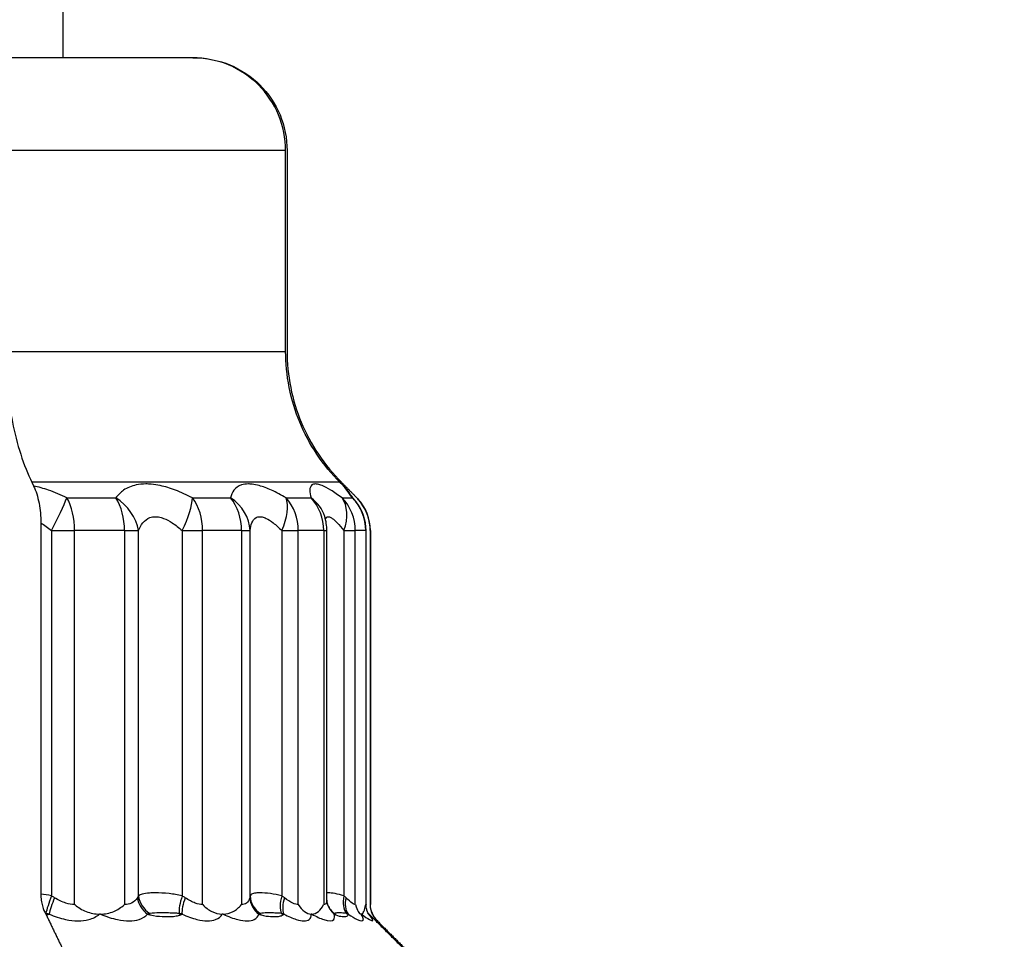
# Model space of a CAD drawing. Units: millimetres. Extents: x 84877 to 1903874, y -167560 to 309289.
# Drawn here: x 293567 to 294630, y -58340 to -57346 of the extents above; entities that cross this region are included whole.
import ezdxf

# ---------------------------------------------------------------- set-up
doc = ezdxf.new("R2010")
doc.units = ezdxf.units.MM
doc.header["$MEASUREMENT"] = 0
doc.styles.add('ГОСТ А', font='isocpeur.ttf', dxfattribs={"oblique": 12})

msp = doc.modelspace()

# ---------------------------------------------------------------- linework, layer by layer
for p, q in [((293613.584, -57387.547), (293613.584, -56022.547)), ((293753.9, -57387.547), (293503.304, -57387.547)), ((293753.9, -57387.547), (293755.469, -57387.547)), ((293854.075, -57704.704), (293854.075, -57487.547)), ((293855.644, -57487.547), (293855.644, -57704.704)), ((293589.556, -57889.895), (293589.556, -58290.837)), ((293898.607, -58297.522), (293898.607, -57898.257)), ((293940.973, -58301.69), (293940.973, -57898.257)), ((293945.406, -57898.257), (293945.406, -58301.683)), ((293945.584, -57898.257), (293945.584, -58302.142)), ((293654.104, -58312.547), (293652.897, -58312.547)), ((293786.498, -58312.547), (293785.557, -58312.547)), ((293882.422, -58312.547), (293881.806, -58312.547)), ((293935.85, -58312.547), (293935.597, -58312.547))]:
    msp.add_line(p, q)
at = {"color": 252}
for p, q in [((293854.075, -57487.547), (293551.576, -57487.547)), ((293551.576, -57704.704), (293854.075, -57704.704)), ((293912.731, -57846.125), (293579.841, -57846.125)), ((293617.776, -57862.902), (293670.6, -57862.902)), ((293753.36, -57862.902), (293794.553, -57862.902)), ((293854.557, -57862.902), (293881.53, -57862.902)), ((293915.008, -57862.902), (293926.066, -57862.902)), ((293601.065, -57898.257), (293601.065, -58292.884)), ((293601.065, -57898.257), (293626.088, -57898.257)), ((293626.088, -58302.191), (293626.088, -57898.257)), ((293679.978, -57898.257), (293626.088, -57898.257)), ((293679.978, -57898.257), (293679.978, -58302.191)), ((293679.978, -57898.257), (293695.106, -57898.257)), ((293695.106, -58292.884), (293695.106, -57898.257)), ((293742.342, -57898.257), (293764.409, -57898.257)), ((293742.342, -57898.257), (293742.342, -58292.884)), ((293764.409, -58302.191), (293764.409, -57898.257)), ((293806.434, -57898.257), (293764.409, -57898.257)), ((293806.434, -57898.257), (293806.434, -58302.191)), ((293806.434, -57898.257), (293815.676, -57898.257)), ((293815.676, -58292.884), (293815.676, -57898.257)), ((293849.923, -57898.257), (293867.649, -57898.257)), ((293849.923, -57898.257), (293849.923, -58292.884)), ((293867.649, -58302.191), (293867.649, -57898.257)), ((293895.167, -57898.257), (293867.649, -57898.257)), ((293895.167, -57898.257), (293895.167, -58302.191)), ((293895.167, -57898.257), (293898.607, -57898.257)), ((293917.05, -57898.257), (293929.32, -57898.257)), ((293917.05, -57898.257), (293917.05, -58292.884)), ((293929.32, -58302.191), (293929.32, -57898.257)), ((293940.602, -57898.257), (293929.32, -57898.257)), ((293940.602, -57898.257), (293940.602, -58302.191)), ((293940.602, -57898.257), (293940.973, -57898.257)), ((293945.406, -57898.257), (293945.584, -57898.257))]:
    msp.add_line(p, q, dxfattribs=at)
for centre, end in [((293895.584, -57898.257), 43.084025), ((293890.973, -57898.257), 38.246163), ((293848.607, -57898.257), 17.642853)]:
    msp.add_arc(centre, 50, 0, end)
for centre, major_axis, ratio, start_param, end_param in [((293597.709, -57898.257), (22.793, 44.502), 0.0597727, 4.74299388, 5.66049749), ((293597.709, -57898.257), (0, 50), 0.56757199, 4.71238898, 5.49778714), ((293647.958, -57898.257), (0, -50), 0.64039727, 1.57079633, 2.35619449), ((293647.958, -57898.257), (41.894, -27.293), 0.83966756, 0.65985986, 1.57736348), ((293726.684, -57898.257), (23.692, 44.03), 0.2788451, 4.86132149, 5.77882511), ((293726.684, -57898.257), (0, 50), 0.75449297, 4.71238898, 5.49778714), ((293765.869, -57898.257), (0, -50), 0.81128275, 1.57079633, 2.35619449), ((293765.869, -57898.257), (49.275, -8.482), 0.88701381, 0.19167056, 1.10917417), ((293822.949, -57898.257), (25.942, 42.744), 0.48039663, 4.99608905, 5.91359266), ((293822.949, -57898.257), (0, 50), 0.89400638, 4.71238898, 5.49778714), ((293848.607, -57898.257), (0, -50), 0.93119235, 1.57079633, 2.35619449), ((293848.607, -57898.257), (47.648, 15.154), 0.87862571, 0, 0.57019919), ((293880.453, -57898.257), (30, 40), 0.65176308, 5.16705104, 6.08455465), ((293880.453, -57898.257), (0, 50), 0.97734608, 4.71238898, 5.49778714), ((293890.973, -57898.257), (0, -50), 0.99259171, 1.57079633, 2.35619449), ((293890.973, -57898.257), (39.268, 30.952), 0.81503034, 0, 0.1488214), ((293895.584, -57898.257), (36.518, 34.154), 0.78217685, 6.1541331, 6.28318531), ((293602.743, -58292.884), (8.621, 23.467), 0.06302495, 1.59394535, 2.53928785), ((293607.812, -58294.869), (9.582, 23.091), 0.12458573, 1.6224467, 2.49278073), ((293716.822, -58294.869), (18.003, -17.346), 0.84919713, 3.98998304, 4.86031706), ((293718.68, -58292.884), (18.506, -16.809), 0.88535413, 3.93978162, 4.88512412), ((293750.17, -58292.884), (9.002, 23.323), 0.29401715, 1.68378817, 2.62913067), ((293754.952, -58294.869), (10.143, 22.85), 0.34858197, 1.72431414, 2.59464817), ((293839.958, -58294.869), (-23.386, 8.838), 0.91364017, 0.39220397, 1.26253799), ((293840.579, -58292.884), (-24.31, 5.834), 0.9352765, 0.25116936, 1.19651186), ((293863.41, -58292.884), (9.979, 22.922), 0.50653516, 1.78782827, 2.73317077), ((293867.604, -58294.869), (11.389, 22.255), 0.55067553, 1.84548828, 2.71582231), ((293923.267, -58294.869), (-24.356, -5.637), 0.92067584, 0, 0.6240385), ((293935.348, -58292.884), (-11.844, -22.017), 0.68722571, 5.06649103, 6.01183353), ((293938.691, -58294.869), (-13.662, -20.937), 0.71816812, 5.15062128, 6.02095531), ((293586.86, -58330.943), (8.036, -23.673), 0.69430126, 2.15302811, 2.23785382), ((293695.721, -58330.943), (-6.551, -24.126), 0.46971578, 2.51132993, 2.59615565), ((293727.755, -58330.943), (10.719, -22.585), 0.84196916, 2.00432146, 2.08914717), ((293812.646, -58330.943), (-7.76, -23.765), 0.66683548, 2.59888697, 2.68371268), ((293835.872, -58330.943), (16.521, -18.763), 0.93673304, 1.69479018, 1.77961589), ((293922.61, -58292.884), (-22.854, -10.134), 0.92643201, 0, 0.49893914), ((293891.459, -58330.943), (10.156, 22.844), 0.82205544, 5.87647478, 5.96130049), ((293904.417, -58330.943), (24.893, -2.314), 0.97263854, 0.90897499, 0.9938007), ((293959.619, -58292.884), (-16.826, -18.491), 0.85937639, 0.03013252, 0.03821345), ((293927.207, -58330.943), (15.281, 19.786), 0.92562264, 6.14671672, 6.23154243), ((293961.512, -58294.869), (-19.272, -15.924), 0.86986206, 0.08222046, 0.11062255)]:
    msp.add_ellipse(centre, major_axis=major_axis, ratio=ratio, start_param=start_param, end_param=end_param, dxfattribs=at)
for centre, major_axis, ratio, start_param, end_param in [((294000.265, -57943.971), (90.017, -101.651), 0.02227907, 2.45464722, 2.4912588), ((293895.518, -57898.257), (0, -49.899), 0.99978115, 1.57079633, 2.22068217)]:
    msp.add_ellipse(centre, major_axis=major_axis, ratio=ratio, start_param=start_param, end_param=end_param)
for points, knots in [([(293854.075, -57487.547), (293854.075, -57475.212), (293851.185, -57460.697), (293841.735, -57437.9), (293833.5, -57425.588), (293816.026, -57408.128), (293803.691, -57399.896), (293780.839, -57390.439), (293766.274, -57387.547), (293753.9, -57387.547)], [0, 0, 0, 0, 0.074004269, 0.074004269, 0.148071776, 0.148071776, 0.222230112, 0.222230112, 0.296491913, 0.296491913, 0.296491913, 0.296491913]), ([(293755.469, -57387.547), (293767.843, -57387.547), (293782.408, -57390.439), (293805.26, -57399.896), (293817.595, -57408.128), (293835.069, -57425.588), (293843.304, -57437.9), (293852.754, -57460.697), (293855.644, -57475.212), (293855.644, -57487.547)], [-0.296491913, -0.296491913, -0.296491913, -0.296491913, -0.222230112, -0.222230112, -0.148071776, -0.148071776, -0.074004269, -0.074004269, 0, 0, 0, 0]), ([(293551.576, -57704.704), (293551.576, -57717.04), (293552.163, -57730.511), (293554.695, -57756.895), (293556.639, -57769.806), (293561.193, -57792.605), (293564.224, -57804.593), (293571.435, -57826.973), (293575.616, -57837.364), (293579.83, -57846.102), (293579.835, -57846.113), (293579.841, -57846.125)], [1.185372733, 1.185372733, 1.185372733, 1.185372733, 1.259386996, 1.259386996, 1.333401259, 1.333401259, 1.407477498, 1.407477498, 1.481553737, 1.481553737, 1.481653878, 1.481653878, 1.481653878, 1.481653878]), ([(293912.731, -57846.125), (293912.719, -57846.113), (293912.707, -57846.102), (293903.963, -57837.364), (293895.287, -57826.973), (293880.321, -57804.593), (293874.032, -57792.605), (293864.581, -57769.806), (293860.546, -57756.895), (293855.293, -57730.511), (293854.075, -57717.04), (293854.075, -57704.704)], [0.889091589, 0.889091589, 0.889091589, 0.889091589, 0.88919173, 0.88919173, 0.963267969, 0.963267969, 1.037344208, 1.037344208, 1.111358471, 1.111358471, 1.185372733, 1.185372733, 1.185372733, 1.185372733]), ([(293855.644, -57704.704), (293855.644, -57717.043), (293856.863, -57730.52), (293862.119, -57756.911), (293866.156, -57769.826), (293875.613, -57792.632), (293881.906, -57804.622), (293896.881, -57827.006), (293905.563, -57837.398), (293914.3, -57846.125)], [1.185372733, 1.185372733, 1.185372733, 1.185372733, 1.259410848, 1.259410848, 1.333448962, 1.333448962, 1.407549098, 1.407549098, 1.481649235, 1.481649235, 1.481649235, 1.481649235]), ([(293581.759, -57850.1), (293583.022, -57852.718), (293584.149, -57855.603), (293586.129, -57861.883), (293586.97, -57865.271), (293588.909, -57875.513), (293589.556, -57882.704), (293589.556, -57889.895)], [-0.0881019807, -0.0881019807, -0.0881019807, -0.0881019807, -0.0659074053, -0.0659074053, -0.0431443781, -0.0431443781, -0.0000000037, -0.0000000037, -0.0000000037, -0.0000000037]), ([(293930.241, -57867.305), (293929.491, -57866.354), (293928.782, -57865.447), (293927.463, -57863.743), (293926.853, -57862.947), (293925.753, -57861.496), (293925.263, -57860.84), (293924.431, -57859.712), (293924.089, -57859.238), (293923.598, -57858.546), (293923.448, -57858.324), (293923.443, -57858.315)], [0, 0, 0, 0, 0.0139024806, 0.0139024806, 0.0278049612, 0.0278049612, 0.0417074418, 0.0417074418, 0.0556099224, 0.0556099224, 0.069512403, 0.069512403, 0.069512403, 0.069512403]), ([(293589.556, -58290.837), (293589.556, -58293.134), (293589.712, -58295.417), (293590.304, -58299.784), (293590.731, -58301.844), (293592.301, -58307.442), (293593.583, -58310.08), (293594.616, -58311.89)], [-0.0345718521, -0.0345718521, -0.0345718521, -0.0345718521, -0.0256935685, -0.0256935685, -0.0170483559, -0.0170483559, -0.0007018448, -0.0007018448, -0.0007018448, -0.0007018448]), ([(293898.911, -58300.506), (293898.89, -58300.417), (293898.867, -58300.309), (293898.817, -58300.054), (293898.791, -58299.906), (293898.739, -58299.564), (293898.714, -58299.371), (293898.667, -58298.934), (293898.647, -58298.691), (293898.617, -58298.149), (293898.607, -58297.85), (293898.607, -58297.522)], [1.1400331983, 1.1400331983, 1.1400331983, 1.1400331983, 1.1430676879, 1.1430676879, 1.1461021776, 1.1461021776, 1.1491366673, 1.1491366673, 1.152171157, 1.152171157, 1.1552056466, 1.1552056466, 1.1552056466, 1.1552056466]), ([(293899.756, -58303.018), (293899.674, -58302.834), (293899.598, -58302.653), (293899.457, -58302.297), (293899.392, -58302.122), (293899.271, -58301.779), (293899.216, -58301.611), (293899.114, -58301.282), (293899.068, -58301.121), (293898.983, -58300.808), (293898.945, -58300.655), (293898.911, -58300.506)], [-0.0888460293, -0.0888460293, -0.0888460293, -0.0888460293, -0.0866620221, -0.0866620221, -0.0844780149, -0.0844780149, -0.0822940077, -0.0822940077, -0.0801100005, -0.0801100005, -0.0779259932, -0.0779259932, -0.0779259932, -0.0779259932]), ([(293943.948, -58312.979), (293943.948, -58312.98), (293943.895, -58312.901), (293943.619, -58312.44), (293943.349, -58311.991), (293942.658, -58310.465), (293942.313, -58309.648), (293941.597, -58307.249), (293941.209, -58305.735), (293940.998, -58302.935), (293940.973, -58302.338), (293940.973, -58301.69)], [1.1653491701, 1.1653491701, 1.1653491701, 1.1653491701, 1.1721979856, 1.1721979856, 1.181021132, 1.181021132, 1.1869048515, 1.1869048515, 1.1923120719, 1.1923120719, 1.1936411772, 1.1936411772, 1.1936411772, 1.1936411772]), ([(293945.406, -58301.683), (293945.406, -58305.054), (293946.076, -58308.393), (293948.649, -58314.528), (293950.494, -58317.279), (293952.815, -58319.598)], [-0.0399114454, -0.0399114454, -0.0399114454, -0.0399114454, -0.01968892, -0.01968892, 0, 0, 0, 0]), ([(293594.616, -58311.89), (293594.747, -58312.121), (293594.877, -58312.357), (293595.157, -58312.886), (293595.306, -58313.182), (293595.452, -58313.485)], [0, 0, 0, 0, 0.00214457825, 0.00214457825, 0.00471712631, 0.00471712631, 0.00471712631, 0.00471712631]), ([(293626.088, -58302.191), (293626.124, -58302.221), (293626.161, -58302.252), (293630.046, -58305.457), (293634.109, -58307.945), (293643.159, -58311.595), (293648.031, -58312.547), (293652.897, -58312.547)], [-0.0003220628, -0.0003220628, -0.0003220628, -0.0003220628, 0, 0, 0.0339067041, 0.0339067041, 0.0707812778, 0.0707812778, 0.0707812778, 0.0707812778]), ([(293654.104, -58312.547), (293658.962, -58312.547), (293663.733, -58311.595), (293672.442, -58307.945), (293676.285, -58305.457), (293679.91, -58302.252), (293679.944, -58302.221), (293679.978, -58302.191)], [0, 0, 0, 0, 0.0366220891, 0.0366220891, 0.0702969668, 0.0702969668, 0.0706168399, 0.0706168399, 0.0706168399, 0.0706168399]), ([(293764.409, -58302.191), (293764.438, -58302.221), (293764.467, -58302.252), (293767.564, -58305.457), (293770.79, -58307.945), (293777.935, -58311.595), (293781.761, -58312.547), (293785.557, -58312.547)], [-0.0003220628, -0.0003220628, -0.0003220628, -0.0003220628, 0, 0, 0.0339067039, 0.0339067039, 0.0707812773, 0.0707812773, 0.0707812773, 0.0707812773]), ([(293786.498, -58312.547), (293790.284, -58312.547), (293793.979, -58311.595), (293800.682, -58307.945), (293803.622, -58305.457), (293806.382, -58302.252), (293806.408, -58302.221), (293806.434, -58302.191)], [0, 0, 0, 0, 0.0366220891, 0.0366220891, 0.0702969663, 0.0702969663, 0.0706168394, 0.0706168394, 0.0706168394, 0.0706168394]), ([(293867.649, -58302.191), (293867.669, -58302.221), (293867.689, -58302.252), (293869.802, -58305.457), (293871.988, -58307.945), (293876.78, -58311.595), (293879.318, -58312.547), (293881.806, -58312.547)], [-0.0003220628, -0.0003220628, -0.0003220628, -0.0003220628, 0, 0, 0.0339067043, 0.0339067043, 0.0707812783, 0.0707812783, 0.0707812783, 0.0707812783]), ([(293882.422, -58312.547), (293884.899, -58312.547), (293887.285, -58311.595), (293891.561, -58307.945), (293893.413, -58305.457), (293895.134, -58302.252), (293895.15, -58302.221), (293895.167, -58302.191)], [0, 0, 0, 0, 0.0366220891, 0.0366220891, 0.0702969668, 0.0702969668, 0.0706168399, 0.0706168399, 0.0706168399, 0.0706168399]), ([(293929.32, -58302.191), (293929.33, -58302.221), (293929.339, -58302.252), (293930.337, -58305.457), (293931.345, -58307.945), (293933.482, -58311.595), (293934.573, -58312.547), (293935.597, -58312.547)], [-0.0003220628, -0.0003220628, -0.0003220628, -0.0003220628, 0, 0, 0.0339067039, 0.0339067039, 0.0707812772, 0.0707812772, 0.0707812772, 0.0707812772]), ([(293935.85, -58312.547), (293936.862, -58312.547), (293937.789, -58311.595), (293939.37, -58307.945), (293940.017, -58305.457), (293940.591, -58302.252), (293940.597, -58302.221), (293940.602, -58302.191)], [0, 0, 0, 0, 0.0366220891, 0.0366220891, 0.0702969668, 0.0702969668, 0.0706168399, 0.0706168399, 0.0706168399, 0.0706168399]), ([(293945.127, -58313.485), (293944.824, -58313.182), (293944.514, -58312.887), (293943.933, -58312.357), (293943.664, -58312.121), (293943.391, -58311.89)], [0, 0, 0, 0, 0.00257096783, 0.00257096783, 0.00471672411, 0.00471672411, 0.00471672411, 0.00471672411]), ([(293949.667, -58315.762), (293949.514, -58315.532), (293949.339, -58315.262), (293948.932, -58314.591), (293948.699, -58314.192), (293948.158, -58313.167), (293947.849, -58312.545), (293947.15, -58310.873), (293946.753, -58309.83), (293945.988, -58306.862), (293945.584, -58304.93), (293945.584, -58302.142)], [1.19897911836, 1.19897911836, 1.19897911836, 1.19897911836, 1.20070667959, 1.20070667959, 1.20243424082, 1.20243424082, 1.20416180206, 1.20416180206, 1.20588936329, 1.20588936329, 1.20761692452, 1.20761692452, 1.20761692452, 1.20761692452])]:
    msp.add_open_spline(points, degree=3, knots=knots)
for points, weights in [([(293579.841, -57846.125), (293580.797, -57848.107), (293581.759, -57850.1)], [1.00050873391, 1.00046469331, 1.00041280763]), ([(293916.71, -57850.1), (293914.715, -57848.107), (293912.731, -57846.125)], [1.00041280743, 1.0004646931, 1.00050873368]), ([(293914.3, -57846.125), (293921.263, -57853.081), (293928.365, -57860.175)], [1.00050873363, 1.00035417383, 1.00010299008]), ([(293595.452, -58313.485), (293611.444, -58346.637), (293628.935, -58382.902)], [1.00010078139, 1.00105548174, 1]), ([(294014.61, -58382.902), (293978.314, -58346.637), (293945.127, -58313.485)], [1, 1.00105548269, 1.00010078149]), ([(293952.815, -58319.598), (293983.209, -58349.96), (294016.179, -58382.902)], [1.0002590222, 1.00095865701, 1])]:
    msp.add_rational_spline(points, weights, degree=2)
for points, knots in [([(293617.776, -57862.902), (293611.319, -57859.711), (293604.634, -57856.868), (293592.544, -57852.721), (293587.134, -57851.211), (293581.759, -57850.1)], [-0.2370565985, -0.2370565985, -0.2370565985, -0.2370565985, -0.1949790523, -0.1949790523, -0.1615820819, -0.1615820819, -0.1615820819, -0.1615820819]), ([(293753.36, -57862.902), (293747.249, -57859.711), (293741.041, -57856.868), (293729.403, -57852.472), (293723.925, -57850.807), (293715.31, -57848.959), (293712.085, -57848.457), (293706.988, -57847.996), (293705.063, -57847.905), (293699.437, -57847.897), (293695.885, -57848.25), (293687.383, -57850.037), (293682.854, -57851.984), (293675.659, -57856.929), (293672.858, -57859.756), (293670.6, -57862.902)], [-0.237055956, -0.237055956, -0.237055956, -0.237055956, -0.194978524, -0.194978524, -0.157049571, -0.157049571, -0.133343975, -0.133343975, -0.118527978, -0.118527978, -0.088895984, -0.088895984, -0.041484792, -0.041484792, 0, 0, 0, 0]), ([(293854.557, -57862.902), (293849.175, -57859.711), (293843.836, -57856.868), (293834.105, -57852.472), (293829.647, -57850.807), (293822.862, -57848.959), (293820.378, -57848.457), (293816.548, -57847.996), (293815.126, -57847.905), (293811.044, -57847.897), (293808.571, -57848.25), (293802.928, -57850.037), (293800.211, -57851.984), (293796.449, -57856.929), (293795.253, -57859.756), (293794.553, -57862.902)], [-0.23705519, -0.23705519, -0.23705519, -0.23705519, -0.194977894, -0.194977894, -0.157049063, -0.157049063, -0.133343544, -0.133343544, -0.118527595, -0.118527595, -0.088895696, -0.088895696, -0.041484658, -0.041484658, 0, 0, 0, 0]), ([(293915.008, -57862.902), (293910.694, -57859.711), (293906.557, -57856.868), (293899.346, -57852.472), (293896.188, -57850.807), (293891.659, -57848.959), (293890.071, -57848.457), (293887.749, -57847.996), (293886.92, -57847.905), (293884.639, -57847.897), (293883.401, -57848.25), (293880.971, -57850.037), (293880.238, -57851.984), (293880.144, -57856.929), (293880.628, -57859.756), (293881.53, -57862.902)], [-0.237055968, -0.237055968, -0.237055968, -0.237055968, -0.194978533, -0.194978533, -0.157049579, -0.157049579, -0.133343982, -0.133343982, -0.118527984, -0.118527984, -0.088895988, -0.088895988, -0.041484794, -0.041484794, 0, 0, 0, 0]), ([(293916.71, -57850.1), (293917.41, -57851.222), (293918.458, -57852.747), (293921.485, -57856.929), (293923.619, -57859.756), (293926.066, -57862.902)], [-0.075165562, -0.075165562, -0.075165562, -0.075165562, -0.0414849047, -0.0414849047, 0, 0, 0, 0]), ([(293695.106, -57898.257), (293696.336, -57895.111), (293697.88, -57892.284), (293701.888, -57887.339), (293704.431, -57885.392), (293709.243, -57883.605), (293711.26, -57883.252), (293714.468, -57883.26), (293715.567, -57883.351), (293718.483, -57883.812), (293720.333, -57884.314), (293725.285, -57886.162), (293728.444, -57887.827), (293735.179, -57892.224), (293738.783, -57895.066), (293742.342, -57898.257)], [0, 0, 0, 0, 0.041484792, 0.041484792, 0.088895984, 0.088895984, 0.118527978, 0.118527978, 0.133343975, 0.133343975, 0.157049571, 0.157049571, 0.194978524, 0.194978524, 0.237055956, 0.237055956, 0.237055956, 0.237055956]), ([(293815.676, -57898.257), (293816.001, -57895.111), (293816.615, -57892.284), (293818.64, -57887.339), (293820.141, -57885.393), (293823.314, -57883.605), (293824.714, -57883.252), (293827.042, -57883.26), (293827.855, -57883.351), (293830.05, -57883.812), (293831.48, -57884.314), (293835.396, -57886.162), (293837.982, -57887.827), (293843.648, -57892.224), (293846.768, -57895.066), (293849.923, -57898.257)], [0, 0, 0, 0, 0.041484658, 0.041484658, 0.088895696, 0.088895696, 0.118527595, 0.118527595, 0.133343544, 0.133343544, 0.157049063, 0.157049063, 0.194977894, 0.194977894, 0.23705519, 0.23705519, 0.23705519, 0.23705519]), ([(293897.205, -57886.504), (293897.393, -57885.575), (293897.686, -57884.832), (293898.602, -57883.605), (293899.298, -57883.252), (293900.598, -57883.26), (293901.074, -57883.351), (293902.411, -57883.812), (293903.331, -57884.314), (293905.966, -57886.162), (293907.815, -57887.827), (293912.055, -57892.224), (293914.497, -57895.066), (293917.05, -57898.257)], [0.065637733, 0.065637733, 0.065637733, 0.065637733, 0.088895988, 0.088895988, 0.118527984, 0.118527984, 0.133343982, 0.133343982, 0.157049579, 0.157049579, 0.194978533, 0.194978533, 0.237055968, 0.237055968, 0.237055968, 0.237055968]), ([(293589.556, -57889.895), (293589.565, -57889.9), (293589.575, -57889.906), (293589.584, -57889.911), (293593.466, -57892.223), (293597.327, -57895.066), (293601.065, -57898.257)], [0.1948785875, 0.1948785875, 0.1948785875, 0.1948785875, 0.1949790523, 0.1949790523, 0.1949790523, 0.2370565985, 0.2370565985, 0.2370565985, 0.2370565985]), ([(293742.342, -58292.884), (293737.654, -58291.663), (293732.773, -58290.914), (293722.873, -58289.857), (293717.804, -58289.634), (293711.124, -58289.634), (293709.021, -58289.693), (293703.963, -58290.024), (293701.272, -58290.392), (293697.496, -58291.503), (293696.195, -58292.098), (293695.106, -58292.884)], [-0.4448530864, -0.4448530864, -0.4448530864, -0.4448530864, -0.4237109431, -0.4237109431, -0.3987853948, -0.3987853948, -0.3863156795, -0.3863156795, -0.366364135, -0.366364135, -0.3526585649, -0.3526585649, -0.3526585649, -0.3526585649]), ([(293849.923, -58292.884), (293845.783, -58291.663), (293841.577, -58290.915), (293833.413, -58289.857), (293829.46, -58289.634), (293824.617, -58289.634), (293823.16, -58289.693), (293819.848, -58290.023), (293818.285, -58290.392), (293816.466, -58291.503), (293815.977, -58292.099), (293815.676, -58292.884)], [-0.4448452078, -0.4448452078, -0.4448452078, -0.4448452078, -0.423707091, -0.423707091, -0.3987812675, -0.3987812675, -0.3863107258, -0.3863107258, -0.3663578591, -0.3663578591, -0.3526461782, -0.3526461782, -0.3526461782, -0.3526461782]), ([(293917.05, -58292.884), (293913.716, -58291.663), (293910.447, -58290.914), (293904.535, -58289.857), (293901.947, -58289.634), (293899.553, -58289.634), (293899.039, -58289.659), (293898.607, -58289.713)], [-0.4448530188, -0.4448530188, -0.4448530188, -0.4448530188, -0.4237109134, -0.4237109134, -0.3987853619, -0.3987853619, -0.3905797148, -0.3905797148, -0.3905797148, -0.3905797148]), ([(293626.088, -58302.191), (293623.085, -58302.191), (293619.849, -58301.642), (293616.536, -58300.596), (293612.57, -58299.343), (293608.441, -58297.357), (293604.444, -58294.869)], [-1.2133204844, -1.2133204844, -1.2133204844, -1.2133204844, -1.1805312906, -1.1805312906, -1.1805312906, -1.1412798812, -1.1412798812, -1.1412798812, -1.1412798812]), ([(293693.867, -58294.869), (293692.269, -58297.357), (293690.12, -58299.354), (293685.3, -58301.647), (293682.757, -58302.169), (293679.978, -58302.191)], [1.1400331983, 1.1400331983, 1.1400331983, 1.1400331983, 1.1792846076, 1.1792846076, 1.2118005021, 1.2118005021, 1.2118005021, 1.2118005021]), ([(293764.409, -58302.191), (293762.015, -58302.191), (293759.313, -58301.642), (293756.439, -58300.596), (293752.999, -58299.343), (293749.265, -58297.357), (293745.529, -58294.869)], [-1.2133204844, -1.2133204844, -1.2133204844, -1.2133204844, -1.1805312906, -1.1805312906, -1.1805312906, -1.1412798812, -1.1412798812, -1.1412798812, -1.1412798812]), ([(293815.262, -58294.869), (293814.635, -58297.357), (293813.476, -58299.354), (293810.355, -58301.647), (293808.543, -58302.169), (293806.434, -58302.191)], [1.1400331983, 1.1400331983, 1.1400331983, 1.1400331983, 1.1792846076, 1.1792846076, 1.2118005021, 1.2118005021, 1.2118005021, 1.2118005021]), ([(293867.649, -58302.191), (293866.015, -58302.191), (293864.016, -58301.642), (293861.762, -58300.596), (293859.063, -58299.343), (293855.96, -58297.357), (293852.719, -58294.869)], [-1.2133204844, -1.2133204844, -1.2133204844, -1.2133204844, -1.1805312906, -1.1805312906, -1.1805312906, -1.1412798812, -1.1412798812, -1.1412798812, -1.1412798812]), ([(293898.604, -58297.519), (293898.603, -58298.79), (293898.408, -58299.839), (293897.44, -58301.647), (293896.474, -58302.169), (293895.167, -58302.191)], [1.1552056466, 1.1552056466, 1.1552056466, 1.1552056466, 1.1792846076, 1.1792846076, 1.2118005021, 1.2118005021, 1.2118005021, 1.2118005021]), ([(293929.32, -58302.191), (293928.548, -58302.191), (293927.379, -58301.642), (293925.886, -58300.596), (293924.098, -58299.343), (293921.82, -58297.357), (293919.278, -58294.869)], [-1.2133204844, -1.2133204844, -1.2133204844, -1.2133204844, -1.1805312906, -1.1805312906, -1.1805312906, -1.1412798812, -1.1412798812, -1.1412798812, -1.1412798812]), ([(293598.439, -58312.547), (293598.231, -58312.508), (293598.021, -58312.47), (293597.621, -58312.397), (293597.43, -58312.363), (293597.119, -58312.307), (293596.998, -58312.286), (293596.802, -58312.252), (293596.727, -58312.238), (293596.5, -58312.199), (293596.348, -58312.173), (293595.951, -58312.105), (293595.705, -58312.063), (293595.24, -58311.986), (293595.022, -58311.95), (293594.802, -58311.914)], [-0.0064231024, -0.0064231024, -0.0064231024, -0.0064231024, -0.00528300172, -0.00528300172, -0.00425530534, -0.00425530534, -0.0036129951, -0.0036129951, -0.0032115512, -0.0032115512, -0.0024086634, -0.0024086634, -0.00112404292, -0.00112404292, 0, 0, 0, 0]), ([(293707.2, -58311.914), (293707.106, -58311.939), (293707.012, -58311.965), (293706.766, -58312.032), (293706.614, -58312.073), (293706.218, -58312.182), (293705.974, -58312.249), (293705.455, -58312.393), (293705.181, -58312.469), (293704.905, -58312.547)], [-0.00639217454, -0.00639217454, -0.00639217454, -0.00639217454, -0.00558928486, -0.00558928486, -0.00430466138, -0.00430466138, -0.0022492638, -0.0022492638, 0.00003094289, 0.00003094289, 0.00003094289, 0.00003094289]), ([(293738.963, -58311.914), (293737.297, -58311.668), (293735.821, -58311.576), (293732.036, -58311.384), (293729.832, -58311.351), (293724.216, -58311.296), (293720.898, -58311.297), (293714.1, -58311.35), (293710.689, -58311.215), (293707.2, -58311.914)], [-0.090817391, -0.090817391, -0.090817391, -0.090817391, -0.0794652171, -0.0794652171, -0.0613017389, -0.0613017389, -0.0322401738, -0.0322401738, 0, 0, 0, 0]), ([(293742.146, -58312.547), (293741.965, -58312.508), (293741.783, -58312.47), (293741.435, -58312.397), (293741.269, -58312.363), (293740.997, -58312.307), (293740.892, -58312.286), (293740.721, -58312.252), (293740.655, -58312.238), (293740.456, -58312.199), (293740.323, -58312.173), (293739.975, -58312.105), (293739.759, -58312.063), (293739.35, -58311.986), (293739.157, -58311.95), (293738.963, -58311.914)], [-0.00642311278, -0.00642311278, -0.00642311278, -0.00642311278, -0.00528301026, -0.00528301026, -0.00425531222, -0.00425531222, -0.00361300094, -0.00361300094, -0.00321155639, -0.00321155639, -0.00240866729, -0.00240866729, -0.00112404474, -0.00112404474, 0, 0, 0, 0]), ([(293826.612, -58311.914), (293826.555, -58311.939), (293826.497, -58311.965), (293826.347, -58312.032), (293826.253, -58312.073), (293826.007, -58312.182), (293825.853, -58312.249), (293825.524, -58312.393), (293825.348, -58312.469), (293825.169, -58312.547)], [-0.00639217452, -0.00639217452, -0.00639217452, -0.00639217452, -0.00558928475, -0.00558928475, -0.00430466112, -0.00430466112, -0.00224926331, -0.00224926331, 0.00003094364, 0.00003094364, 0.00003094364, 0.00003094364]), ([(293849.641, -58311.914), (293848.324, -58311.668), (293847.186, -58311.576), (293844.289, -58311.384), (293842.632, -58311.351), (293838.462, -58311.296), (293836.052, -58311.297), (293831.227, -58311.35), (293828.833, -58311.215), (293826.612, -58311.914)], [-0.090817349, -0.090817349, -0.090817349, -0.090817349, -0.0794651804, -0.0794651804, -0.0613017106, -0.0613017106, -0.0322401589, -0.0322401589, 0, 0, 0, 0]), ([(293852.17, -58312.547), (293852.028, -58312.508), (293851.885, -58312.47), (293851.611, -58312.397), (293851.48, -58312.363), (293851.265, -58312.307), (293851.182, -58312.286), (293851.046, -58312.252), (293850.994, -58312.238), (293850.836, -58312.199), (293850.73, -58312.173), (293850.453, -58312.105), (293850.28, -58312.063), (293849.952, -58311.986), (293849.798, -58311.95), (293849.641, -58311.914)], [-0.00642313679, -0.00642313679, -0.00642313679, -0.00642313679, -0.00528303001, -0.00528303001, -0.00425532813, -0.00425532813, -0.00361301445, -0.00361301445, -0.0032115684, -0.0032115684, -0.0024086763, -0.0024086763, -0.00112404894, -0.00112404894, 0, 0, 0, 0]), ([(293907.034, -58311.914), (293907.018, -58311.939), (293907, -58311.965), (293906.954, -58312.032), (293906.924, -58312.073), (293906.843, -58312.182), (293906.79, -58312.249), (293906.67, -58312.393), (293906.604, -58312.469), (293906.534, -58312.547)], [-0.00639217454, -0.00639217454, -0.00639217454, -0.00639217454, -0.00558928177, -0.00558928177, -0.00430465333, -0.00430465333, -0.00224924782, -0.00224924782, 0.00003096765, 0.00003096765, 0.00003096765, 0.00003096765]), ([(293919.883, -58311.914), (293918.998, -58311.668), (293918.269, -58311.576), (293916.441, -58311.384), (293915.435, -58311.351), (293912.973, -58311.296), (293911.622, -58311.297), (293909.075, -58311.35), (293907.846, -58311.215), (293907.034, -58311.914)], [-0.0908173906, -0.0908173906, -0.0908173906, -0.0908173906, -0.0794652168, -0.0794652168, -0.0613017387, -0.0613017387, -0.0322401737, -0.0322401737, 0, 0, 0, 0]), ([(293921.598, -58312.547), (293921.504, -58312.508), (293921.409, -58312.47), (293921.226, -58312.397), (293921.138, -58312.363), (293920.994, -58312.307), (293920.938, -58312.286), (293920.846, -58312.252), (293920.81, -58312.238), (293920.704, -58312.199), (293920.632, -58312.173), (293920.442, -58312.105), (293920.324, -58312.063), (293920.098, -58311.986), (293919.991, -58311.95), (293919.883, -58311.914)], [-0.00642313443, -0.00642313443, -0.00642313443, -0.00642313443, -0.00528302807, -0.00528302807, -0.00425532656, -0.00425532656, -0.00361301312, -0.00361301312, -0.00321156722, -0.00321156722, -0.00240867541, -0.00240867541, -0.00112404853, -0.00112404853, 0, 0, 0, 0]), ([(293943.413, -58311.914), (293943.448, -58311.95), (293943.482, -58311.987), (293943.515, -58312.023), (293943.544, -58312.056), (293943.573, -58312.09), (293943.6, -58312.123), (293943.617, -58312.144), (293943.633, -58312.165), (293943.649, -58312.186), (293943.66, -58312.199), (293943.669, -58312.212), (293943.679, -58312.225), (293943.699, -58312.252), (293943.718, -58312.278), (293943.736, -58312.305), (293943.766, -58312.347), (293943.794, -58312.39), (293943.82, -58312.433), (293943.843, -58312.471), (293943.865, -58312.508), (293943.886, -58312.547)], [-0.00639217764, -0.00639217764, -0.00639217764, -0.00639217764, -0.0052520712, -0.0052520712, -0.0052520712, -0.00422436962, -0.00422436962, -0.00422436962, -0.00358205613, -0.00358205613, -0.00358205613, -0.0031806102, -0.0031806102, -0.0031806102, -0.00237771834, -0.00237771834, -0.00237771834, -0.00109309136, -0.00109309136, -0.00109309136, 0.00003095724, 0.00003095724, 0.00003095724, 0.00003095724]), ([(293595.452, -58313.485), (293595.489, -58313.475), (293595.525, -58313.464), (293595.767, -58313.394), (293595.97, -58313.331), (293596.17, -58313.266)], [0.01164225227, 0.01164225227, 0.01164225227, 0.01164225227, 0.01194555859, 0.01194555859, 0.01365206696, 0.01365206696, 0.01365206696, 0.01365206696]), ([(293596.17, -58313.266), (293596.301, -58313.222), (293596.432, -58313.179), (293596.715, -58313.087), (293596.866, -58313.039), (293597.111, -58312.96), (293597.206, -58312.93), (293597.348, -58312.886), (293597.395, -58312.871), (293597.518, -58312.832), (293597.594, -58312.808), (293597.791, -58312.746), (293597.912, -58312.709), (293598.169, -58312.629), (293598.304, -58312.588), (293598.439, -58312.547)], [0, 0, 0, 0, 0.00112404292, 0.00112404292, 0.0024086634, 0.0024086634, 0.0032115512, 0.0032115512, 0.0036129951, 0.0036129951, 0.00425530534, 0.00425530534, 0.00528300172, 0.00528300172, 0.0064231024, 0.0064231024, 0.0064231024, 0.0064231024]), ([(293598.439, -58312.547), (293604.325, -58315.034), (293610.4, -58317.021), (293625.549, -58320.277), (293634.357, -58320.377), (293646.022, -58317.292), (293649.833, -58315.229), (293652.897, -58312.547)], [1.141279881, 1.141279881, 1.141279881, 1.141279881, 1.180531291, 1.180531291, 1.243333546, 1.243333546, 1.285407918, 1.285407918, 1.285407918, 1.285407918]), ([(293654.104, -58312.547), (293660.253, -58315.187), (293666.501, -58317.253), (293672.412, -58318.494), (293681.344, -58320.369), (293689.493, -58320.293), (293695.642, -58318.286), (293699.485, -58317.032), (293702.603, -58315.034), (293704.905, -58312.547)], [-1.283647529, -1.283647529, -1.283647529, -1.283647529, -1.242086863, -1.242086863, -1.242086863, -1.179284608, -1.179284608, -1.179284608, -1.140033198, -1.140033198, -1.140033198, -1.140033198]), ([(293704.905, -58312.547), (293705.235, -58312.629), (293705.564, -58312.713), (293706.191, -58312.873), (293706.488, -58312.949), (293706.971, -58313.075), (293707.157, -58313.124), (293707.46, -58313.204), (293707.576, -58313.235), (293707.692, -58313.266)], [-0.00003094289, -0.00003094289, -0.00003094289, -0.00003094289, 0.0022492638, 0.0022492638, 0.00430466138, 0.00430466138, 0.00558928486, 0.00558928486, 0.00639217454, 0.00639217454, 0.00639217454, 0.00639217454]), ([(293707.692, -58313.266), (293712.361, -58314.509), (293716.698, -58314.919), (293724.544, -58315.372), (293728.096, -58315.353), (293733.489, -58314.927), (293735.471, -58314.671), (293738.46, -58314.009), (293739.557, -58313.703), (293740.51, -58313.266)], [0, 0, 0, 0, 0.0322401738, 0.0322401738, 0.0613017389, 0.0613017389, 0.0794652171, 0.0794652171, 0.090817391, 0.090817391, 0.090817391, 0.090817391]), ([(293740.51, -58313.266), (293740.604, -58313.222), (293740.698, -58313.179), (293740.902, -58313.087), (293741.01, -58313.039), (293741.187, -58312.96), (293741.255, -58312.93), (293741.357, -58312.886), (293741.392, -58312.871), (293741.48, -58312.832), (293741.535, -58312.808), (293741.677, -58312.746), (293741.765, -58312.709), (293741.95, -58312.629), (293742.048, -58312.588), (293742.146, -58312.547)], [0, 0, 0, 0, 0.00112404474, 0.00112404474, 0.00240866729, 0.00240866729, 0.00321155639, 0.00321155639, 0.00361300094, 0.00361300094, 0.00425531222, 0.00425531222, 0.00528301026, 0.00528301026, 0.00642311278, 0.00642311278, 0.00642311278, 0.00642311278]), ([(293742.146, -58312.547), (293747.661, -58315.034), (293753.165, -58317.021), (293766.328, -58320.277), (293773.382, -58320.377), (293781.651, -58317.292), (293784.002, -58315.229), (293785.557, -58312.547)], [1.141279881, 1.141279881, 1.141279881, 1.141279881, 1.180531291, 1.180531291, 1.243333546, 1.243333546, 1.285407918, 1.285407918, 1.285407918, 1.285407918]), ([(293786.498, -58312.547), (293792.115, -58315.187), (293797.609, -58317.253), (293802.553, -58318.494), (293810.023, -58320.369), (293816.198, -58320.293), (293820.162, -58318.286), (293822.639, -58317.032), (293824.3, -58315.034), (293825.169, -58312.547)], [-1.283647529, -1.283647529, -1.283647529, -1.283647529, -1.242086863, -1.242086863, -1.242086863, -1.179284608, -1.179284608, -1.179284608, -1.140033198, -1.140033198, -1.140033198, -1.140033198]), ([(293825.169, -58312.547), (293825.441, -58312.629), (293825.714, -58312.713), (293826.232, -58312.873), (293826.478, -58312.949), (293826.878, -58313.075), (293827.032, -58313.124), (293827.283, -58313.204), (293827.379, -58313.235), (293827.476, -58313.266)], [-0.00003094364, -0.00003094364, -0.00003094364, -0.00003094364, 0.00224926331, 0.00224926331, 0.00430466112, 0.00430466112, 0.00558928475, 0.00558928475, 0.00639217452, 0.00639217452, 0.00639217452, 0.00639217452]), ([(293827.476, -58313.266), (293831.35, -58314.509), (293834.677, -58314.919), (293840.557, -58315.372), (293843.123, -58315.353), (293846.854, -58314.927), (293848.184, -58314.671), (293850.08, -58314.009), (293850.751, -58313.703), (293851.27, -58313.266)], [0, 0, 0, 0, 0.0322401589, 0.0322401589, 0.0613017106, 0.0613017106, 0.0794651804, 0.0794651804, 0.090817349, 0.090817349, 0.090817349, 0.090817349]), ([(293851.27, -58313.266), (293851.321, -58313.222), (293851.373, -58313.179), (293851.484, -58313.087), (293851.543, -58313.039), (293851.64, -58312.96), (293851.678, -58312.93), (293851.734, -58312.886), (293851.753, -58312.871), (293851.802, -58312.832), (293851.832, -58312.808), (293851.911, -58312.746), (293851.959, -58312.709), (293852.062, -58312.629), (293852.116, -58312.588), (293852.17, -58312.547)], [0, 0, 0, 0, 0.00112404894, 0.00112404894, 0.0024086763, 0.0024086763, 0.0032115684, 0.0032115684, 0.00361301445, 0.00361301445, 0.00425532813, 0.00425532813, 0.00528303001, 0.00528303001, 0.00642313679, 0.00642313679, 0.00642313679, 0.00642313679]), ([(293852.17, -58312.547), (293856.968, -58315.034), (293861.556, -58317.021), (293871.903, -58320.277), (293876.761, -58320.377), (293881.116, -58317.292), (293881.859, -58315.229), (293881.806, -58312.547)], [1.141279881, 1.141279881, 1.141279881, 1.141279881, 1.180531291, 1.180531291, 1.243333546, 1.243333546, 1.285407918, 1.285407918, 1.285407918, 1.285407918]), ([(293882.422, -58312.547), (293887.155, -58315.187), (293891.55, -58317.253), (293895.215, -58318.494), (293900.753, -58320.369), (293904.568, -58320.293), (293906.097, -58318.286), (293907.052, -58317.032), (293907.151, -58315.034), (293906.534, -58312.547)], [-1.283647529, -1.283647529, -1.283647529, -1.283647529, -1.242086863, -1.242086863, -1.242086863, -1.179284608, -1.179284608, -1.179284608, -1.140033198, -1.140033198, -1.140033198, -1.140033198]), ([(293906.534, -58312.547), (293906.731, -58312.629), (293906.93, -58312.713), (293907.307, -58312.873), (293907.486, -58312.949), (293907.778, -58313.075), (293907.891, -58313.124), (293908.074, -58313.204), (293908.145, -58313.235), (293908.215, -58313.266)], [-0.00003096765, -0.00003096765, -0.00003096765, -0.00003096765, 0.00224924782, 0.00224924782, 0.00430465333, 0.00430465333, 0.00558928177, 0.00558928177, 0.00639217454, 0.00639217454, 0.00639217454, 0.00639217454]), ([(293908.215, -58313.266), (293911.051, -58314.509), (293913.159, -58314.919), (293916.703, -58315.372), (293918.123, -58315.353), (293919.958, -58314.927), (293920.551, -58314.671), (293921.236, -58314.009), (293921.439, -58313.703), (293921.491, -58313.266)], [0, 0, 0, 0, 0.0322401737, 0.0322401737, 0.0613017387, 0.0613017387, 0.0794652168, 0.0794652168, 0.0908173906, 0.0908173906, 0.0908173906, 0.0908173906]), ([(293921.491, -58313.266), (293921.496, -58313.222), (293921.501, -58313.179), (293921.513, -58313.087), (293921.52, -58313.039), (293921.531, -58312.96), (293921.535, -58312.93), (293921.542, -58312.886), (293921.545, -58312.871), (293921.551, -58312.832), (293921.554, -58312.808), (293921.564, -58312.746), (293921.57, -58312.709), (293921.584, -58312.629), (293921.591, -58312.588), (293921.598, -58312.547)], [0, 0, 0, 0, 0.00112404853, 0.00112404853, 0.00240867541, 0.00240867541, 0.00321156722, 0.00321156722, 0.00361301312, 0.00361301312, 0.00425532656, 0.00425532656, 0.00528302807, 0.00528302807, 0.00642313443, 0.00642313443, 0.00642313443, 0.00642313443]), ([(293921.598, -58312.547), (293925.378, -58315.034), (293928.76, -58317.021), (293935.644, -58320.277), (293938, -58320.377), (293938.166, -58317.292), (293937.254, -58315.229), (293935.597, -58312.547)], [1.141279881, 1.141279881, 1.141279881, 1.141279881, 1.180531291, 1.180531291, 1.243333546, 1.243333546, 1.285407918, 1.285407918, 1.285407918, 1.285407918]), ([(293935.85, -58312.547), (293939.401, -58315.187), (293942.421, -58317.253), (293944.577, -58318.494), (293947.836, -58320.369), (293949.049, -58320.293), (293948.047, -58318.286), (293947.421, -58317.032), (293945.952, -58315.034), (293943.886, -58312.547)], [-1.283647529, -1.283647529, -1.283647529, -1.283647529, -1.242086863, -1.242086863, -1.242086863, -1.179284608, -1.179284608, -1.179284608, -1.140033198, -1.140033198, -1.140033198, -1.140033198]), ([(293943.886, -58312.547), (293943.941, -58312.587), (293943.996, -58312.628), (293944.051, -58312.669), (293944.114, -58312.716), (293944.176, -58312.764), (293944.24, -58312.811), (293944.279, -58312.841), (293944.319, -58312.871), (293944.358, -58312.9), (293944.378, -58312.915), (293944.398, -58312.93), (293944.418, -58312.945), (293944.449, -58312.97), (293944.481, -58312.994), (293944.513, -58313.018), (293944.564, -58313.057), (293944.615, -58313.095), (293944.666, -58313.135), (293944.723, -58313.178), (293944.78, -58313.222), (293944.837, -58313.266)], [-0.00003095724, -0.00003095724, -0.00003095724, -0.00003095724, 0.00109309136, 0.00109309136, 0.00109309136, 0.00237771834, 0.00237771834, 0.00237771834, 0.0031806102, 0.0031806102, 0.0031806102, 0.00358205613, 0.00358205613, 0.00358205613, 0.00422436962, 0.00422436962, 0.00422436962, 0.0052520712, 0.0052520712, 0.0052520712, 0.00639217764, 0.00639217764, 0.00639217764, 0.00639217764]), ([(293944.837, -58313.266), (293944.922, -58313.331), (293945.004, -58313.393), (293945.099, -58313.464), (293945.113, -58313.475), (293945.127, -58313.485)], [0, 0, 0, 0, 0.00168481749, 0.00168481749, 0.00198325022, 0.00198325022, 0.00198325022, 0.00198325022])]:
    msp.add_open_spline(points, degree=3, knots=knots, dxfattribs=at)
for points in [[(293923.443, -57858.315), (293921.478, -57855.368), (293919.227, -57852.614), (293916.71, -57850.1)], [(293928.365, -57860.175), (293930.835, -57862.641), (293933.124, -57865.284), (293935.236, -57868.064)], [(293896.255, -57883.103), (293896.243, -57883.064), (293896.237, -57883.043), (293896.237, -57883.043)]]:
    msp.add_open_spline(points, degree=3)
for points in [[(293601.065, -58292.884), (293597.348, -58291.964), (293593.438, -58291.311), (293589.556, -58290.837)], [(293604.444, -58294.869), (293603.329, -58294.175), (293602.202, -58293.511), (293601.065, -58292.884)], [(293695.106, -58292.884), (293694.727, -58293.511), (293694.313, -58294.175), (293693.867, -58294.869)], [(293745.529, -58294.869), (293744.487, -58294.175), (293743.424, -58293.511), (293742.342, -58292.884)], [(293815.676, -58292.884), (293815.575, -58293.511), (293815.437, -58294.175), (293815.262, -58294.869)], [(293852.719, -58294.869), (293851.815, -58294.175), (293850.882, -58293.511), (293849.923, -58292.884)], [(293919.278, -58294.869), (293918.569, -58294.175), (293917.826, -58293.511), (293917.05, -58292.884)], [(293940.966, -58301.684), (293940.962, -58302.011), (293940.839, -58302.179), (293940.602, -58302.191)], [(293945.584, -58302.142), (293945.584, -58302.069), (293945.525, -58301.916), (293945.406, -58301.683)], [(293594.802, -58311.914), (293594.739, -58311.906), (293594.677, -58311.898), (293594.616, -58311.89)], [(293943.391, -58311.89), (293943.398, -58311.898), (293943.405, -58311.906), (293943.413, -58311.914)]]:
    msp.add_open_spline(points, degree=3, dxfattribs=at)

# ---------------------------------------------------------------- texts
at = {"ltscale": 2, "insert": (142925.501, 3755.89), "char_height": 300, "width": 18522.52268, "attachment_point": 1, "style": 'ГОСТ А'}
msp.add_mtext('                                       Общие указания\\P\\P\\pt2100;       Данный проект системы радиатрного отопления реконструкции не жилого здания разработан на основании:\\P\\ptz;1. Технического задания Заказчика;\\P2. Архитектурных планировок.\\P      Технические решения, принятые в рабочих чертежах, соответствуют требованиям экологических, санитарно-гигиенических, противопожарных и других норм и правил, действующих на территории Российской Федерации и обеспечивают безопасную для жизни людей эксплуатацию объекта при соблюдении предусмотренных рабочими чертежами мероприятий.\\P      Проект выполнен в соответствии со:\\P\\pi-257.14,l1285.7,t1285.7;-^IСНиП 41-01-2003 Отопление, вентиляция и кондиционирование \\P-^IСНиП 23-01-99 Строительная климатология (издание 2000г)\\P-^IСНиП 41-03-2003 Тепловая изоляция оборудования и трубопроводов \\P-^IСНиП 3.05.01-85 Внутренние санитарно-технические системы. (изменение1 БСТ 4-2000)\\P-^IГОСТ 21.602-2003  СПДС. Правила выполнения рабочей документации \\P\\pi0,t750;отопления, вентиляции и кондиционирования \\P\\pi-257.14,t1285.7;-^IГОСТ 12.1.003-83* ССБТ. Шум. Общие требования  безопасности.\\P-^IГОСТ 21.101-97 СПДС. Основные требования к проектной и рабочей \\P\\pi0,t750;документации.\\P\\pi-257.14,t1285.7;-^IГОСТ 21.205-93 СПДС. Условные обозначения элементов \\P\\pi0,t750;санитарно-технических систем\\P\\pi-257.14,t1285.7;-^IГОСТ 21.205-93 СПДС. Условные обозначения трубопроводов.\\P\\pi0,l600,t750;Расчетные параметры наружного воздуха для системы отопления приняты по СНиП 23.01-99*:\\P\\pi-257.14,l1285.7,t1285.7;-^Iдля холодного периода года tн= минус 24°С; \\P-^Iпродолжительность отопительного периода составляет 190 дней;\\P-^Iсредняя температура отопительного периода  -2,5°С.\\P\\pi371.4,l0,tz;Внутренние параметры воздуха помещений в холодный период года приняты:\\P\\pi-450,l1050,t1200;  - в офисных помещениях и кабинетах   +21°С;\\P  - в санузлах  +18°С;\\P  - в технических помещениях - +16°С;\\P  - в раздевальных - +23°С;\\P  - в коридорах - +18°С;\\P\\pi0,l0,tz;      Основные показатели системы отопления приведены в таблице на листе общих данных.\\P\\pi5865.9;         1. {\\LРадиаторное отопление\\P\\pi9261;\\P\\pi0;}Для компенсации расчетных теплопотерь здания через наружные ограждения (при расчетах принято, что пол офисной части утеплен снизу в технологическом подполье.) принимается двухтрубная схема отопления с использованием стальных панельных отопительных приборов "Korado" (Чешская республика).       \\PСхема отопления принята смешанная коллекторная лучевая (в пристройке) и двухтрубная тупиковая с разводящими магистралями под полом 4го этажа (надстраиваемая часть). ', dxfattribs=at)

doc.saveas('drawing.dxf')
